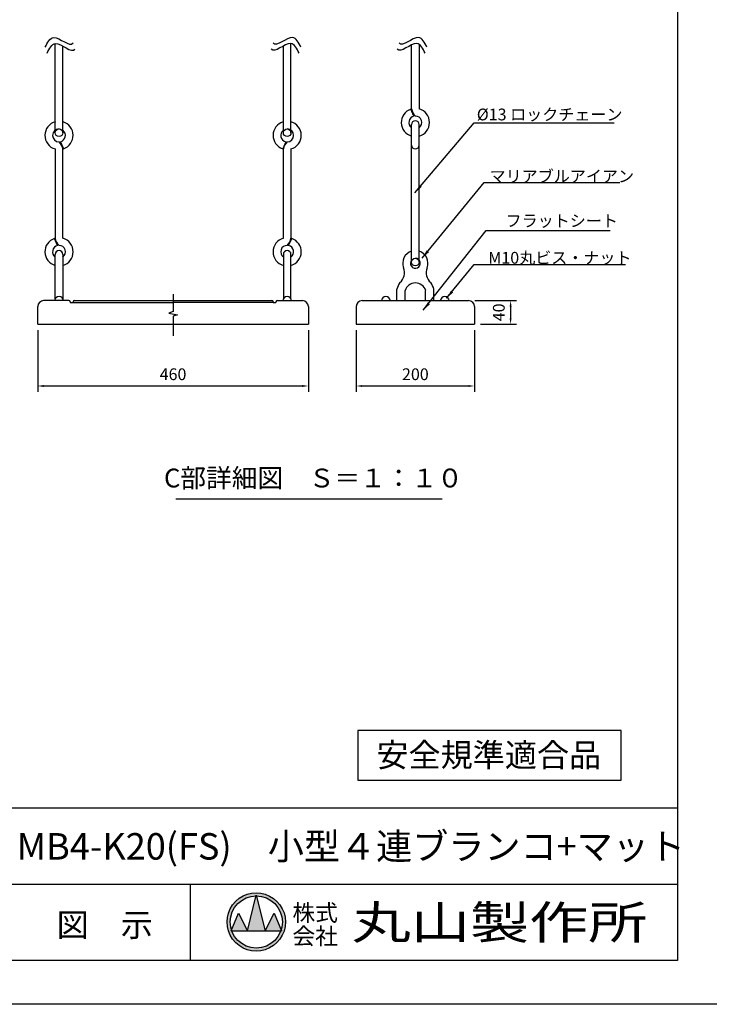
# Model space of a CAD drawing. Extents: x 0 to 42000, y 0 to 14850.
# Drawn here: x 14885 to 20747, y 0 to 8373 of the extents above; entities that cross this region are included whole.
import ezdxf
from ezdxf.enums import TextEntityAlignment as Align

# ---------------------------------------------------------------- set-up
doc = ezdxf.new("R2010")
doc.units = 0
doc.header["$LTSCALE"] = 50
doc.header["$MEASUREMENT"] = 0
doc.header["$PDMODE"] = 3
doc.linetypes.add('CENTER', pattern=[50.800000000000004, 31.75, -6.349999999999999, 6.349999999999999, -6.349999999999999])
doc.linetypes.add('DIMENSION', pattern=[1.9999999999999998e-15, 9.999999999999999e-16, 9.999999999999999e-16])
doc.layers.get('0').update_dxf_attribs({"color": 3, "linetype": 'CONTINUOUS'})
doc.layers.get('DEFPOINTS').update_dxf_attribs({"linetype": 'CONTINUOUS'})
for name, color, linetype in [('9図面文字', 7, 'CONTINUOUS'), ('9図面枠', 5, 'CONTINUOUS'), ('ASKPAPERSIZE', 7, 'CONTINUOUS'), ('GREEN', 3, 'CONTINUOUS'), ('SUNPO_0', 7, 'CONTINUOUS'), ('TEXT_0', 7, 'CONTINUOUS')]:
    doc.layers.add(name, color=color, linetype=linetype)
doc.styles.add('STD', font='TXT', dxfattribs={"bigfont": 'BIGFONT'})
doc.styles.add('STYLE1', font='txt')
doc.styles.add('STYLE3', font='txt', dxfattribs={"width": 1.5})
doc.dimstyles.new('ASKSTANDARD', dxfattribs={"dimscale": 50, "dimtxt": 2, "dimasz": 1, "dimexe": 1, "dimexo": 1, "dimgap": 1, "dimtad": 2, "dimdsep": 46, "dimtxsty": 'STD', "dimcen": 0, "dimdle": 2, "dimclrd": 3, "dimclre": 3, "dimclrt": 3, "dimadec": 0, "dimazin": 0, "dimtfac": 0.7, "dimtmove": 0, "dimatfit": 3, "dimfxl": 0, "dimtvp": 1, "dimtolj": 1, "dimtzin": 0, "dimarcsym": 0})

# ---------------------------------------------------------------- blocks, each defined once
blk = doc.blocks.new('*D168')
at = {"color": 3, "linetype": 'DIMENSION', "lineweight": -2}
for p, q in [((18753.0013963615, 5983.613246433439), (19107.59084879349, 5983.613246433439)), ((19057.59084879349, 5933.613246433439), (19057.59084879349, 5833.613246433439)), ((18800.45569070879, 5783.613246433439), (19107.59084879349, 5783.613246433439))]:
    blk.add_line(p, q, dxfattribs=at)
at = {"color": 3, "linetype": 'DIMENSION'}
for points in [[(19049.25751546015, 5933.613246433439), (19065.92418212682, 5933.613246433439), (19057.59084879349, 5983.613246433439)], [(19049.25751546015, 5833.613246433439), (19065.92418212682, 5833.613246433439), (19057.59084879349, 5783.613246433439)]]:
    blk.add_solid(points, dxfattribs=at)
at = {"layer": 'DEFPOINTS', "color": 0, "linetype": 'DIMENSION'}
for p in [(18703.0013963615, 5983.613246433439), (18750.45569070879, 5783.613246433439), (19057.59084879349, 5783.613246433439)]:
    blk.add_point(p, dxfattribs=at)
at = {"color": 3, "linetype": 'DIMENSION', "insert": (18957.59084879348, 5883.613246433432), "char_height": 100, "attachment_point": 5, "rotation": 90, "style": 'STD'}
blk.add_mtext('\\A1;40', dxfattribs=at)
blk = doc.blocks.new('*D169')
at = {"color": 3, "linetype": 'DIMENSION', "lineweight": -2}
for p, q in [((17745.54713219548, 5733.613246433437), (17745.54713219548, 5207.674484762994)), ((18750.45569070878, 5733.613246433437), (18750.45569070878, 5207.674484762994)), ((17795.54713219548, 5257.674484762994), (18700.45569070878, 5257.674484762994))]:
    blk.add_line(p, q, dxfattribs=at)
at = {"color": 3, "linetype": 'DIMENSION'}
for points in [[(17795.54713219548, 5266.007818096327), (17795.54713219548, 5249.341151429661), (17745.54713219548, 5257.674484762994)], [(18700.45569070878, 5266.007818096327), (18700.45569070878, 5249.341151429661), (18750.45569070878, 5257.674484762994)]]:
    blk.add_solid(points, dxfattribs=at)
at = {"layer": 'DEFPOINTS', "color": 0, "linetype": 'DIMENSION'}
for p in [(17745.54713219548, 5783.613246433437), (18750.45569070878, 5783.613246433437), (18750.45569070878, 5257.674484762994)]:
    blk.add_point(p, dxfattribs=at)
at = {"color": 3, "linetype": 'DIMENSION', "insert": (18248.00141145213, 5357.674484762994), "char_height": 100, "attachment_point": 5, "style": 'STD'}
blk.add_mtext('\\A1;200', dxfattribs=at)
blk = doc.blocks.new('*D170')
at = {"color": 3, "linetype": 'DIMENSION', "lineweight": -2}
for p, q in [((15038.31131068614, 5733.613246433441), (15038.31131068614, 5207.674484762994)), ((17338.31131068614, 5733.613246433437), (17338.31131068614, 5207.674484762994)), ((15088.31131068614, 5257.674484762994), (17288.31131068614, 5257.674484762994))]:
    blk.add_line(p, q, dxfattribs=at)
at = {"color": 3, "linetype": 'DIMENSION'}
for points in [[(15088.31131068614, 5266.007818096327), (15088.31131068614, 5249.341151429661), (15038.31131068614, 5257.674484762994)], [(17288.31131068614, 5266.007818096327), (17288.31131068614, 5249.341151429661), (17338.31131068614, 5257.674484762994)]]:
    blk.add_solid(points, dxfattribs=at)
at = {"layer": 'DEFPOINTS', "color": 0, "linetype": 'DIMENSION'}
for p in [(15038.31131068614, 5783.613246433441), (17338.31131068614, 5783.613246433437), (17338.31131068614, 5257.674484762994)]:
    blk.add_point(p, dxfattribs=at)
at = {"color": 3, "linetype": 'DIMENSION', "insert": (16188.31131068614, 5357.674484762994), "char_height": 100, "attachment_point": 5, "style": 'STD'}
blk.add_mtext('\\A1;460', dxfattribs=at)

msp = doc.modelspace()

# ---------------------------------------------------------------- hatches: boundary and pattern name
at = {"layer": '9図面文字', "linetype": 'Continuous'}
h = msp.add_hatch(color=3, dxfattribs=at)
edge = h.paths.add_edge_path()
edge.add_ellipse((16895.73458012627, 699.9435338483845), major_axis=(-175.4544331658696, 175.4544331658696), ratio=0.9999999999999896, start_angle=45.00000000000028, end_angle=225.0000000000002)
edge.add_ellipse((16895.73458012627, 699.9435338483845), major_axis=(175.454433165867, 175.454433165867), ratio=0.99999999999999, start_angle=314.9999999999997, end_angle=494.9999999999995)
edge = h.paths.add_edge_path()
edge.add_line((16894.21486646623, 921.7433665335632), (16895.73458012627, 927.8235728100324))
edge.add_line((16895.73458012627, 927.8235728100324), (16897.25429378631, 921.7433665335632))
edge.add_ellipse((16895.73458012627, 699.9435338483853), major_axis=(-156.8398471511331, 156.8398471511331), ratio=0.999999999999993, start_angle=225, end_angle=314.6074306495819, ccw=False)
edge.add_ellipse((16895.73458012627, 699.9435338484112), major_axis=(-156.8398471511177, 156.8398471511177), ratio=0.9999999999999131, start_angle=207.3091582240401, end_angle=224.9999999999956, ccw=False)
edge.add_line((17107.05047345266, 632.5412450411914), (17110.58989947145, 624.0060338483845))
edge.add_line((17110.58989947145, 624.0060338483845), (17104.13556717415, 624.0060338483845))
edge.add_ellipse((16895.73458012627, 699.9435338483848), major_axis=(-156.8398471511319, 156.8398471511319), ratio=1, start_angle=65.02081327388697, end_angle=204.9791867261132, ccw=False)
edge.add_line((16687.33359307839, 624.0060338483845), (16680.87926078109, 624.0060338483845))
edge.add_line((16680.87926078109, 624.0060338483845), (16684.41868679987, 632.5412450411959))
edge.add_ellipse((16895.73458012627, 699.9435338483693), major_axis=(-156.8398471511602, 156.8398471511602), ratio=0.9999999999998984, start_angle=44.99999999999909, end_angle=62.69084177595249, ccw=False)
edge.add_ellipse((16895.73458012627, 699.943533848385), major_axis=(156.8398471511328, 156.8398471511328), ratio=0.9999999999999944, start_angle=45.392569350418114, end_angle=135, ccw=False)
h = msp.add_hatch(color=3, dxfattribs=at)
edge = h.paths.add_edge_path()
edge.add_line((16819.79708012627, 624.0060338483845), (16971.67208012627, 624.0060338483845))
edge.add_line((16971.67208012627, 624.0060338483845), (16897.25429378631, 921.7433665335632))
edge.add_ellipse((16895.73458012627, 699.9435338482969), major_axis=(-156.8398471507793, 156.8398471507793), ratio=0.9999999999999966, start_angle=-45.39256935041784, end_angle=-44.60743064958234)
edge.add_line((16894.21486646623, 921.7433665335632), (16819.79708012627, 624.0060338483845))
edge = h.paths.add_edge_path()
edge.add_line((16819.79708012627, 624.0060338483845), (16743.85958012627, 775.8810338483844))
edge.add_line((16743.85958012627, 775.8810338483844), (16684.41868679987, 632.5412450411867))
edge.add_ellipse((16895.73458012631, 699.9435338485123), major_axis=(156.8398471511026, 156.8398471511026), ratio=0.9999999999982117, start_angle=152.6908417759418, end_angle=155.0208132738747)
edge.add_line((16687.33359307839, 624.0060338483845), (16819.79708012627, 624.0060338483845))
edge = h.paths.add_edge_path()
edge.add_line((16971.67208012627, 624.0060338483845), (17104.13556717415, 624.0060338483845))
edge.add_ellipse((16895.73458012626, 699.9435338482684), major_axis=(-156.8398471510496, 156.8398471510496), ratio=0.9999999999987209, start_angle=204.9791867261706, end_angle=207.3091582241049)
edge.add_line((17107.05047345266, 632.5412450411936), (17047.60958012626, 775.8810338483844))
edge.add_line((17047.60958012626, 775.8810338483844), (16971.67208012627, 624.0060338483845))

# ---------------------------------------------------------------- linework, layer by layer
at = {"color": 7, "linetype": 'Continuous'}
for p, q in [((15186.35326928329, 7411.150119046963), (15186.35326928327, 8168.978435539462)), ((15251.35326928329, 7410.550119046959), (15251.35326928327, 8148.062415466185)), ((17125.81131068615, 7410.55011904698), (17125.81131068615, 8148.062415466207)), ((17190.81131068615, 7411.150119046986), (17190.81131068615, 8168.978435539484)), ((18215.50141145215, 7613.963941620917), (18215.50141145215, 8157.728594905499)), ((18280.50141145215, 8161.668308227512), (18280.50141145215, 7613.963941620932)), ((18235.63493378077, 7552.040490363455), (18209.7545448532, 7612.190503744212)), ((18215.50141145214, 6310.513246433431), (18215.50141145214, 7480.836296472999)), ((18280.50141145214, 6311.113246433437), (18280.50141145214, 7480.836296472999)), ((15231.21974695467, 7335.058419782958), (15257.10013588224, 7274.908406402206)), ((17145.94483301476, 7335.058419782981), (17120.06444408721, 7274.908406402226)), ((15186.35326928329, 7273.336296472971), (15186.3532692833, 6514.12706900736)), ((15251.3532692833, 6514.127069007347), (15251.35326928329, 7273.134968525483)), ((17125.81131068615, 6514.127069007369), (17125.81131068615, 7273.134968525506)), ((17190.81131068615, 7273.336296472995), (17190.81131068615, 6514.127069007383)), ((15206.48679161194, 6452.203617749883), (15180.60640268437, 6512.35363113064)), ((17170.67778835751, 6452.203617749907), (17196.55817728509, 6512.353631130662)), ((15186.35326928332, 6000.152328459544), (15186.35326928332, 6376.113246433413)), ((15251.35326928332, 6376.113246433415), (15251.35326928332, 6000.378298566297)), ((17125.81131068615, 6376.113246433437), (17125.81131068615, 6000.152328459555)), ((17190.81131068615, 6000.378298566282), (17190.81131068615, 6376.113246433437)), ((18090.50141145214, 5983.613246433437), (18090.50141145214, 6079.951353984929)), ((18160.50141145214, 5983.613246433437), (18160.50141145214, 6071.113246433542)), ((18335.50141145214, 5983.613246433437), (18335.50141145214, 6071.113246433542)), ((18405.50141145214, 5983.613246433437), (18405.50141145214, 6079.951353984925)), ((18405.50141145214, 5983.613246433437), (18405.50141145214, 6069.951353984996)), ((17038.31131068615, 5968.613246433437), (17063.31131068615, 5968.613246433437)), ((16213.33616746227, 4297.426492260405), (18475.24455865549, 4297.426492260405)), ((19998.21739565208, 2328.888514729157), (17758.04073487478, 2328.888514729157)), ((17758.04073487478, 2328.888514729157), (17758.04073487478, 1905.244615545598)), ((19998.21739565208, 1905.244615545598), (19998.21739565208, 2328.888514729157)), ((17758.04073487478, 1905.244615545598), (19998.21739565208, 1905.244615545598))]:
    msp.add_line(p, q, dxfattribs=at)
at = {"color": 1, "linetype": 'CENTER'}
for p, q in [((16188.31131068615, 6038.675701188598), (16188.31131068615, 5892.164820245773)), ((16188.31131068615, 5892.164820245773), (16151.69951954947, 5877.529091468132)), ((16151.69951954947, 5877.529091468132), (16224.92310182284, 5862.8933626905)), ((16224.92310182284, 5862.8933626905), (16188.31131068615, 5851.916566107271)), ((16188.31131068615, 5851.916566107271), (16188.31131068615, 5683.605685164444))]:
    msp.add_line(p, q, dxfattribs=at)
at = {"color": 7, "linetype": 'Continuous'}
for centre in [(15218.85326928329, 7411.150119046963), (17158.31131068615, 7411.150119046986), (18248.00141145214, 6311.113246433437)]:
    msp.add_circle(centre, 32.5, dxfattribs=at)
for centre, radius, start, end in [((18248.00141145215, 7498.448791099454), 120, 108.5857686072091, 254.2861389520656), ((18248.00141145215, 7498.448791099454), 55, 102.9937666320648, 233.7784533802308), ((18315.06918142883, 7628.452640655274), 100.6164162442569, 188.2793383489514, 228.1972030170779), ((18248.00141145215, 7498.448791099454), 55, 306.2215466197691, 90), ((18248.00141145215, 7498.448791099454), 120, 285.7138610479344, 74.28613895206558), ((15218.85326928329, 7388.650119046963), 120, 104.6997578895729, 254.2861389520656), ((15218.85326928329, 7388.650119046963), 120, 288.585768607209, 73.26695984979189), ((17158.31131068615, 7388.650119046986), 120, 106.7330401502081, 251.4142313927909), ((17158.31131068615, 7388.650119046986), 120, 285.7138610479344, 75.3002421104271), ((18248.00141145214, 7480.836296472999), 32.5, 0, 180), ((15218.85326928329, 7388.650119046963), 55, 90, 270), ((15218.85326928329, 7388.650119046963), 55, 282.9937666320648, 51.08451232600091), ((17158.31131068615, 7388.650119046986), 55, 269.9999999997916, 270), ((17158.31131068615, 7388.650119046986), 55, 128.9154876739991, 257.0062333679352), ((17158.31131068615, 7388.650119046986), 55, 270, 90), ((15151.7854993066, 7258.646269491141), 100.6164162442569, 8.279338348951423, 48.19720301707789), ((17225.37908066283, 7258.646269491164), 100.6164162442569, 131.8027969829221, 171.7206616510486), ((18248.00141145214, 7305.836296472995), 32.5, 180, 0), ((15218.8532692833, 6398.611918485884), 120, 105.7138610479344, 105.7138610479344), ((15218.8532692833, 6398.611918485884), 120, 108.5857686072091, 254.2861389520656), ((15218.8532692833, 6398.611918485884), 55, 102.9937666320648, 233.7784533802308), ((15285.92103926, 6528.615768041702), 100.6164162442569, 188.2793383489514, 228.1972030170779), ((15218.8532692833, 6398.611918485884), 55, 306.2215466197691, 90), ((15218.8532692833, 6398.611918485884), 120, 285.7138610479344, 74.28613895206558), ((17158.31131068615, 6398.611918485905), 120, 74.28613895206558, 74.28613895206558), ((17158.31131068615, 6398.611918485905), 120, 105.7138610479344, 254.2861389520656), ((17158.31131068615, 6398.611918485905), 55, 89.99999999979156, 90), ((17158.31131068615, 6398.611918485905), 55, 90, 233.7784533802308), ((17091.24354070945, 6528.615768041724), 100.6164162442569, 311.8027969829221, 351.7206616510486), ((17158.31131068615, 6398.611918485905), 55, 306.2215466197691, 77.0062333679352), ((17158.31131068615, 6398.611918485905), 120, 285.7138610479344, 71.41423139279091), ((15218.85326928332, 6376.113246433413), 32.5, 0, 180), ((17158.31131068615, 6376.113246433437), 32.5, 0, 180), ((18248.00141145214, 6301.113246433437), 107.4999999999999, 107.5973366081649, 200.6917449149531), ((18248.00141145214, 6301.113246433437), 107.4999999999999, 339.3082550850469, 72.40266339183515), ((18248.00141145214, 6301.113246433437), 42.5, 139.8808331016093, 90), ((18044.03396281807, 6221.42533782791), 111.4949838508021, 311.0333930985877, 21.96513995416057), ((18451.96886008622, 6221.42533782791), 111.4949838508021, 158.0348600458394, 228.9666069014123), ((18248.00141145214, 6041.483616803805), 162.1296296296318, 143.7634869421729, 166.2748071142408), ((18248.00141145214, 6041.483616803805), 92.12962962963192, 17.76131830097095, 162.2386816990291), ((18248.00141145214, 6041.483616803805), 162.1296296296318, 13.72519288575915, 36.23651305782706), ((15218.92268620347, 5980.297628960481), 38.14414779119775, 4.986692458645145, 175.0133075413549), ((17158.38072760629, 5980.297628960481), 38.14414779119775, 4.986692458645145, 175.0133075413549), ((17998.07082837228, 5980.297628960481), 38.14414779119775, 4.986692458645145, 175.0133075413549), ((18498.07082837228, 5980.297628960481), 38.14414779119775, 4.986692458645145, 175.0133075413549)]:
    msp.add_arc(centre, radius, start, end, dxfattribs=at)
for points in [[(15101.47787098174, 8138.29798174232), (15121.08131794974, 8178.559189192523), (15171.34122319235, 8281.782080284342), (15309.96618731632, 8133.657030609038), (15338.88225864708, 8174.411642754822), (15338.88226647018, 8174.411653780793)], [(17275.68670898773, 8138.29798174232), (17256.08326201974, 8178.559189192523), (17205.82335677712, 8281.78208028434), (17067.19839265316, 8133.657030609038), (17038.2823213224, 8174.411642754822), (17038.28231349929, 8174.411653780793)], [(18346.50823298974, 8138.29798174232), (18326.90478602174, 8178.559189192523), (18276.64488077912, 8281.78208028434), (18138.01991665515, 8133.657030609038), (18109.1038453244, 8174.411642754822), (18109.10383750129, 8174.411653780793)], [(15116.96077501313, 8086.707064108723), (15136.56422198112, 8126.968271558926), (15186.82412722376, 8230.191162650744), (15325.44909134771, 8082.066112975444), (15354.36516267848, 8122.820725121228), (15354.36517050158, 8122.820736147196)], [(17260.20380495635, 8086.707064108723), (17240.60035798835, 8126.968271558926), (17190.34045274571, 8230.191162650744), (17051.71548862177, 8082.066112975443), (17022.799417291, 8122.820725121224), (17022.79940946789, 8122.820736147196)], [(18331.02532895835, 8086.707064108723), (18311.42188199035, 8126.968271558926), (18261.16197674772, 8230.191162650744), (18122.53701262377, 8082.066112975443), (18093.620941293, 8122.820725121224), (18093.62093346991, 8122.820736147196)]]:
    msp.add_open_spline(points, degree=3, knots=[0, 0, 0, 0, 228.5439144091126, 585.9477417792017, 585.9478384730794, 585.9478384730794, 585.9478384730794, 585.9478384730794], dxfattribs=at)
at = {"layer": '9図面文字', "color": 7, "linetype": 'Continuous'}
for p, q in [((16819.79708012627, 624.0060338483838), (16895.73458012627, 927.823572810041)), ((16895.73458012627, 927.823572810041), (16971.67208012627, 624.0060338483838)), ((16680.8792607811, 624.0060338483838), (16743.85958012627, 775.8810338483839)), ((16743.85958012627, 775.8810338483839), (16819.79708012627, 624.0060338483838)), ((16971.67208012627, 624.0060338483838), (17047.60958012627, 775.8810338483839)), ((17047.60958012627, 775.8810338483839), (17110.58989947144, 624.0060338483838)), ((16680.8792607811, 624.0060338483838), (17110.58989947144, 624.0060338483838))]:
    msp.add_line(p, q, dxfattribs=at)
for major_axis, ratio, start_param, end_param in [((175.4544331658688, 175.4544331658688), 0.9999999999999984, 5.497787143782136, 11.78097245096172), ((-156.8398471511331, 156.8398471511331), 0.9999999999999928, 3.926990816987244, 10.21017612416683)]:
    msp.add_ellipse((16895.73458012626, 699.9435338483839), major_axis=major_axis, ratio=ratio, start_param=start_param, end_param=end_param, dxfattribs=at)
at = {"layer": '9図面枠', "color": 4, "linetype": 'Continuous'}
for p, q in [((20474.99999999999, 14478.74999999999), (20474.99999999999, 371.2499999999998)), ((524.9999999999999, 1671.249999999999), (20474.99999999999, 1671.249999999999)), ((9580.01130656862, 1021.249999999999), (20474.99999999999, 1021.249999999999)), ((16336.73578132817, 371.2499999999998), (16336.73578132817, 1021.249999999999)), ((20474.99999999999, 371.2499999999998), (524.9999999999999, 371.2499999999998))]:
    msp.add_line(p, q, dxfattribs=at)
at = {"layer": 'ASKPAPERSIZE', "color": 4, "linetype": 'Continuous'}
msp.add_lwpolyline([(0, 0), (0, 14850), (21000, 14850), (21000, 0)], close=True, dxfattribs=at)
at = {"layer": 'GREEN', "color": 7, "linetype": 'Continuous'}
for p, q in [((15303.31131068615, 5983.613246433437), (15088.31131068615, 5983.613246433437)), ((15313.31131068615, 5973.613246433437), (15313.31131068615, 5968.613246433437)), ((15313.31131068615, 5968.613246433437), (16188.31131068614, 5968.613246433435)), ((15338.31131068615, 5973.613246433437), (15338.31131068615, 5968.613246433437)), ((15348.31131068615, 5983.613246433437), (15363.31131068615, 5983.613246433437)), ((15363.31131068615, 5983.613246433437), (17013.31131068615, 5983.613246433437)), ((17038.31131068614, 5968.613246433437), (16188.31131068615, 5968.613246433435)), ((17013.31131068615, 5983.613246433437), (17028.31131068615, 5983.613246433437)), ((17038.31131068615, 5973.613246433437), (17038.31131068615, 5968.613246433437)), ((17063.31131068615, 5973.613246433437), (17063.31131068615, 5968.613246433437)), ((17073.31131068615, 5983.613246433437), (17288.31131068615, 5983.613246433437)), ((17795.54713219549, 5983.613246433437), (18700.45569070879, 5983.613246433437)), ((15038.31131068615, 5783.613246433437), (15038.31131068615, 5933.613246433437)), ((17338.31131068615, 5933.613246433437), (17338.31131068615, 5783.613246433437)), ((17745.54713219549, 5933.613246433437), (17745.54713219549, 5783.613246433437)), ((18750.45569070879, 5933.613246433437), (18750.45569070879, 5783.613246433437)), ((15038.31131068615, 5783.613246433437), (17338.31131068615, 5783.613246433437)), ((17745.54713219548, 5783.613246433437), (18750.45569070879, 5783.613246433437))]:
    msp.add_line(p, q, dxfattribs=at)
for centre, radius, start, end in [((15088.31131068615, 5933.613246433437), 50, 90, 180), ((15303.31131068615, 5973.613246433437), 10, 0, 90), ((15348.31131068615, 5973.613246433437), 10, 90, 180), ((17028.31131068615, 5973.613246433437), 10, 0, 90), ((17073.31131068615, 5973.613246433437), 10, 90, 180), ((17288.31131068615, 5933.613246433437), 50, 0, 90), ((17795.54713219549, 5933.613246433437), 50, 90, 180), ((18700.45569070879, 5933.613246433437), 50, 0, 90)]:
    msp.add_arc(centre, radius, start, end, dxfattribs=at)

# ---------------------------------------------------------------- texts
at = {"color": 7, "linetype": 'Continuous', "style": 'STYLE1'}
msp.add_text('C部詳細図\u3000Ｓ＝１：１０', height=160, dxfattribs=at).set_placement((17381.43952810437, 4454.396036202936), align=Align.MIDDLE)
at = {"layer": '9図面文字', "style": 'STYLE1'}
msp.add_text('MB4-K20(FS)\u3000小型４連ブランコ+マット', height=225, dxfattribs=at).set_placement((17699.96123684533, 1313.995019939683), align=Align.MIDDLE)
at = {"layer": '9図面文字', "color": 2, "style": 'STYLE1'}
for s, height, p in [('株式', 141.7500000000001, (17396.42001312943, 778.7544641747263)), ('会社', 141.7499999999999, (17396.42001312943, 579.6800688999133))]:
    msp.add_text(s, height=height, dxfattribs=at).set_placement(p, align=Align.MIDDLE_CENTER)
at = {"layer": '9図面文字', "color": 2, "style": 'STYLE3', "width": 1.299999999999272}
msp.add_text('丸山製作所', height=283.5000000000001, dxfattribs=at).set_placement((18963.90456804777, 696.2593765552582), align=Align.MIDDLE_CENTER)
at = {"layer": '9図面文字', "style": 'STYLE1'}
msp.add_text('図\u3000示', height=200, dxfattribs=at).set_placement((15607.73578132817, 675.3776861939581), align=Align.MIDDLE_CENTER)
at = {"layer": 'SUNPO_0', "color": 3, "linetype": 'Continuous', "style": 'STD'}
for s, p in [('%%c13 ロックチェーン', (18770.34528360948, 7516.456368925208)), ('マリアブルアイアン', (18878.88881784567, 6991.256800365183)), ('フラットシート', (19014.62946491262, 6612.204945587702)), ('M10丸ビス・ナット', (18868.09240876312, 6297.951872700049))]:
    msp.add_text(s, height=100, dxfattribs=at).set_placement(p)
at = {"layer": 'TEXT_0', "color": 7, "linetype": 'Continuous', "style": 'STYLE1', "oblique": 5}
msp.add_text('安全規準適合品', height=200, dxfattribs=at).set_placement((18872.30487243416, 2019.632523958522), align=Align.CENTER)

# ---------------------------------------------------------------- dimensions: what is measured, and where the dimension line sits
at = {"color": 7, "linetype": 'DIMENSION'}
dim = msp.add_linear_dim(base=(19057.59084879349, 5783.613246433439), p1=(18703.00139636149, 5983.613246433437), p2=(18750.45569070878, 5783.613246433437), angle=90, dimstyle='ASKSTANDARD', override={"dimtad": 1, "dimlfac": 0.2, "dimpost": '<>', "dimadec": 3}, dxfattribs=at)
dim.commit()
dim.dimension.update_dxf_attribs({"geometry": '*D168', "text_midpoint": (19057.59084879348, 5883.613246433432), "dimtype": 160})
dim = msp.add_linear_dim(base=(17338.31131068614, 5257.674484762994), p1=(15038.31131068614, 5783.613246433441), p2=(17338.31131068614, 5783.613246433437), dimstyle='ASKSTANDARD', override={"dimscale": 50, "dimtad": 3, "dimlfac": 0.2, "dimpost": '<>', "dimadec": 3}, dxfattribs=at)
dim.commit()
dim.dimension.update_dxf_attribs({"geometry": '*D170', "text_midpoint": (16188.31131068614, 5357.674484762994)})
dim = msp.add_linear_dim(base=(18750.45569070878, 5257.674484762994), p1=(17745.54713219548, 5783.613246433437), p2=(18750.45569070878, 5783.613246433437), text='200', dimstyle='ASKSTANDARD', override={"dimscale": 50, "dimtad": 3, "dimlfac": 0.2, "dimpost": '<>', "dimadec": 3}, dxfattribs=at)
dim.commit()
dim.dimension.update_dxf_attribs({"geometry": '*D169', "text_midpoint": (18248.00141145213, 5357.674484762994)})

# ---------------------------------------------------------------- leaders
for points in [[(18244.24129546064, 6901.170360035929), (18748.92778741662, 7495.456029519477), (19937.27803666141, 7495.456029519477)], [(18306.34347029435, 6345.425066415886), (18833.00824335552, 6988.877825302665), (19985.36879053115, 6988.877825302665)], [(18315.34626109288, 5901.556179898102), (18851.01392570904, 6581.006273807168), (19904.34337107496, 6581.006273807168)], [(18513.40826319941, 6003.450137700256), (18747.48152925653, 6291.429028739041), (20034.88424067954, 6291.429028739041)]]:
    msp.add_leader(points, dimstyle='ASKSTANDARD', override={"dimscale": 50, "dimasz": 1.5, "dimclrd": 3}, dxfattribs=at)

doc.saveas('drawing.dxf')
